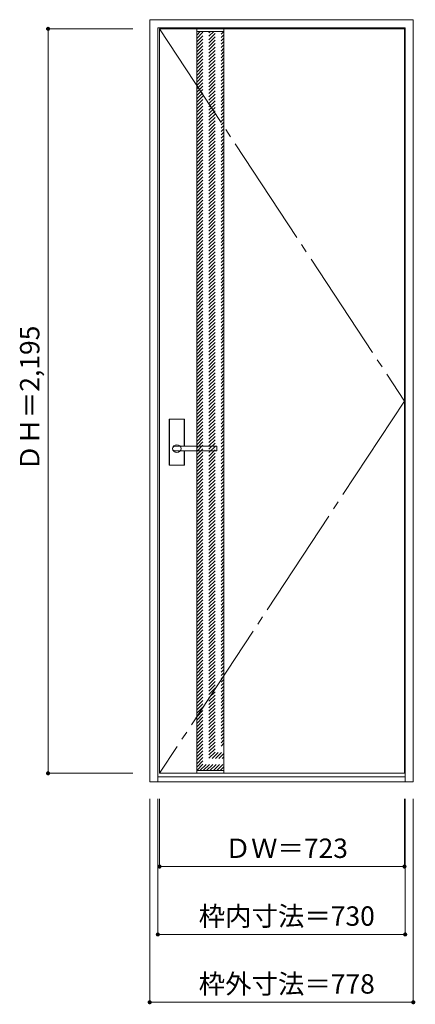
# Model space of a CAD drawing. Units: millimetres. Extents: x -553 to 615, y -1664 to 1239.
import ezdxf

# ---------------------------------------------------------------- set-up
doc = ezdxf.new("R2010")
doc.units = ezdxf.units.MM
doc.header["$LTSCALE"] = 30
doc.linetypes.add('JWW_CENTER2', pattern=[13.546667, 11.006667, -0.846667, 0.846667, -0.846667])
doc.linetypes.add('JWW_DASHED1', pattern=[1.693333, 0.846667, -0.846667])
doc.layers.add('0-0', color=7, linetype='Continuous')
doc.layers.add('寸法', color=7, linetype='Continuous')
doc.styles.add('ＭＳ ゴシック', font='txt', dxfattribs={"height": 1})

msp = doc.modelspace()

# ---------------------------------------------------------------- linework, layer by layer
at = {"layer": '0-0', "color": 92, "linetype": 'Continuous', "lineweight": 13}
for p, q in [((-169.1, 1238.9), (608.9, 1238.9)), ((-169.1, -1008.1), (-169.1, 1238.9)), ((608.9, -1008.1), (608.9, 1238.9)), ((-145.1, 1214.9), (584.9, 1214.9)), ((-145.1, -1008.1), (-145.1, 1214.9)), ((-140.1, 1211.9), (582.9, 1211.9)), ((-140.1, -983.1), (-140.1, 1211.9)), ((-30.1, -983.1), (-30.1, 1211.9)), ((49.9, -983.1), (49.9, 1211.9)), ((582.9, -983.1), (582.9, 1211.9)), ((584.9, -1008.1), (584.9, 1214.9)), ((-111.6, -73.1), (-111.6, 59.9)), ((-68.1, 61.4), (-110.1, 61.4)), ((-66.6, -18.6), (-66.6, 59.9)), ((-94, -18.6), (-94.1, -18.6)), ((27.9, -18.6), (-94, -18.6)), ((28.9, -31.6), (28.9, -19.6)), ((27.9, -32.6), (-94.1, -32.6)), ((-66.6, -73.1), (-66.6, -32.6)), ((-68.1, -74.6), (-110.1, -74.6)), ((-140.1, -983.1), (582.9, -983.1)), ((-169.1, -1008.1), (608.9, -1008.1)), ((-145.1, -993.1), (584.9, -993.1))]:
    msp.add_line(p, q, dxfattribs=at)
at = {"layer": '0-0', "color": 7, "linetype": 'JWW_CENTER2', "lineweight": 9}
for p, q in [((-140.1, 1211.9), (582.9, 114.4)), ((582.9, 114.4), (-140.1, -983.1))]:
    msp.add_line(p, q, dxfattribs=at)
at = {"layer": '0-0', "color": 7, "linetype": 'Continuous', "lineweight": 9}
for p, q in [((-30.1, 1203.9), (49.9, 1203.9)), ((-30.1, -975.1), (49.9, -975.1))]:
    msp.add_line(p, q, dxfattribs=at)
at = {"layer": '0-0', "color": 120, "linetype": 'JWW_DASHED1', "lineweight": 5}
for p, q in [((-30.1, 1124.2), (49.5, 1203.9)), ((-30.1, 1134.1), (39.6, 1203.9)), ((-30.1, 1144), (29.7, 1203.9)), ((-30.1, 1153.9), (19.8, 1203.9)), ((-30.1, 1163.8), (9.9, 1203.9)), ((-30.1, 1173.7), (0, 1203.9)), ((-30.1, 1183.6), (-9.9, 1203.9)), ((-30.1, 1193.5), (-19.8, 1203.9)), ((-30.1, 1203.4), (-29.7, 1203.9)), ((-30.1, 1114.3), (49.9, 1194.3)), ((-30.1, 1104.4), (49.9, 1184.4)), ((-30.1, 1094.5), (49.9, 1174.5)), ((-30.1, 1084.6), (49.9, 1164.6)), ((-30.1, 1074.7), (49.9, 1154.7)), ((-30.1, 1064.8), (49.9, 1144.8)), ((-30.1, 1054.9), (49.9, 1134.9)), ((-30.1, 1045), (49.9, 1125)), ((-30.1, 1035.1), (49.9, 1115.1)), ((-30.1, 1025.2), (49.9, 1105.2)), ((-30.1, 1015.3), (49.9, 1095.3)), ((-30.1, 1005.4), (49.9, 1085.4)), ((-30.1, 995.5), (49.9, 1075.5)), ((-30.1, 985.6), (49.9, 1065.6)), ((-30.1, 975.7), (49.9, 1055.7)), ((-30.1, 965.8), (49.9, 1045.8)), ((-30.1, 955.9), (49.9, 1035.9)), ((-30.1, 946), (49.9, 1026)), ((-30.1, 936.1), (49.9, 1016.1)), ((-30.1, 926.2), (49.9, 1006.2)), ((-30.1, 916.3), (49.9, 996.3)), ((-30.1, 906.4), (49.9, 986.4)), ((-30.1, 896.5), (49.9, 976.5)), ((-30.1, 886.6), (49.9, 966.6)), ((-30.1, 876.7), (49.9, 956.7)), ((-30.1, 866.8), (49.9, 946.8)), ((-30.1, 856.9), (49.9, 936.9)), ((-30.1, 847), (49.9, 927)), ((-30.1, 837.1), (49.9, 917.1)), ((-30.1, 827.2), (49.9, 907.2)), ((-30.1, 817.3), (49.9, 897.3)), ((-30.1, 807.4), (49.9, 887.4)), ((-30.1, 797.5), (49.9, 877.5)), ((-30.1, 787.6), (49.9, 867.6)), ((-30.1, 777.7), (49.9, 857.7)), ((-30.1, 767.8), (49.9, 847.8)), ((-30.1, 757.9), (49.9, 837.9)), ((-30.1, 748), (49.9, 828)), ((-30.1, 738.1), (49.9, 818.1)), ((-30.1, 728.2), (49.9, 808.2)), ((-30.1, 718.3), (49.9, 798.3)), ((-30.1, 708.4), (49.9, 788.4)), ((-30.1, 698.5), (49.9, 778.5)), ((-30.1, 688.6), (49.9, 768.6)), ((-30.1, 678.7), (49.9, 758.7)), ((-30.1, 668.8), (49.9, 748.8)), ((-30.1, 658.9), (49.9, 738.9)), ((-30.1, 649), (49.9, 729)), ((-30.1, 639.1), (49.9, 719.1)), ((-30.1, 629.2), (49.9, 709.2)), ((-30.1, 619.3), (49.9, 699.3)), ((-30.1, 609.4), (49.9, 689.4)), ((-30.1, 599.5), (49.9, 679.5)), ((-30.1, 589.6), (49.9, 669.6)), ((-30.1, 579.7), (49.9, 659.7)), ((-30.1, 569.8), (49.9, 649.8)), ((-30.1, 559.9), (49.9, 639.9)), ((-30.1, 550), (49.9, 630)), ((-30.1, 540.1), (49.9, 620.1)), ((-30.1, 530.2), (49.9, 610.2)), ((-30.1, 520.3), (49.9, 600.3)), ((-30.1, 510.4), (49.9, 590.4)), ((-30.1, 500.5), (49.9, 580.5)), ((-30.1, 490.6), (49.9, 570.6)), ((-30.1, 480.7), (49.9, 560.7)), ((-30.1, 470.8), (49.9, 550.8)), ((-30.1, 460.9), (49.9, 540.9)), ((-30.1, 451), (49.9, 531)), ((-30.1, 441.1), (49.9, 521.1)), ((-30.1, 431.2), (49.9, 511.2)), ((-30.1, 421.3), (49.9, 501.3)), ((-30.1, 411.4), (49.9, 491.4)), ((-30.1, 401.5), (49.9, 481.5)), ((-30.1, 391.6), (49.9, 471.6)), ((-30.1, 381.7), (49.9, 461.7)), ((-30.1, 371.8), (49.9, 451.8)), ((-30.1, 361.9), (49.9, 441.9)), ((-30.1, 352), (49.9, 432)), ((-30.1, 342.1), (49.9, 422.1)), ((-30.1, 332.2), (49.9, 412.2)), ((-30.1, 322.3), (49.9, 402.3)), ((-30.1, 312.4), (49.9, 392.4)), ((-30.1, 302.5), (49.9, 382.5)), ((-30.1, 292.6), (49.9, 372.6)), ((-30.1, 282.7), (49.9, 362.7)), ((-30.1, 272.8), (49.9, 352.8)), ((-30.1, 262.9), (49.9, 342.9)), ((-30.1, 253), (49.9, 333)), ((-30.1, 243.1), (49.9, 323.1)), ((-30.1, 233.3), (49.9, 313.3)), ((-30.1, 223.4), (49.9, 303.4)), ((-30.1, 213.5), (49.9, 293.5)), ((-30.1, 203.6), (49.9, 283.6)), ((-30.1, 193.7), (49.9, 273.7)), ((-30.1, 183.8), (49.9, 263.8)), ((-30.1, 173.9), (49.9, 253.9)), ((-30.1, 164), (49.9, 244)), ((-30.1, 154.1), (49.9, 234.1)), ((-30.1, 144.2), (49.9, 224.2)), ((-30.1, 134.3), (49.9, 214.3)), ((-30.1, 124.4), (49.9, 204.4)), ((-30.1, 114.5), (49.9, 194.5)), ((-30.1, 104.6), (49.9, 184.6)), ((-30.1, 94.7), (49.9, 174.7)), ((-30.1, 84.8), (49.9, 164.8)), ((-30.1, 74.9), (49.9, 154.9)), ((-30.1, 65), (49.9, 145)), ((-30.1, 55.1), (49.9, 135.1)), ((-30.1, 45.2), (49.9, 125.2)), ((-30.1, 35.3), (49.9, 115.3)), ((-30.1, 25.4), (49.9, 105.4)), ((-30.1, 15.5), (49.9, 95.5)), ((-30.1, 5.6), (49.9, 85.6)), ((-30.1, -4.3), (49.9, 75.7)), ((-30.1, -14.2), (49.9, 65.8)), ((-30.1, -24.1), (49.9, 55.9)), ((-30.1, -34), (49.9, 46)), ((-30.1, -43.9), (49.9, 36.1)), ((-30.1, -53.8), (49.9, 26.2)), ((-30.1, -63.7), (49.9, 16.3)), ((-30.1, -73.6), (49.9, 6.4)), ((-30.1, -83.5), (49.9, -3.5)), ((-30.1, -93.4), (49.9, -13.4)), ((-30.1, -103.3), (49.9, -23.3)), ((-30.1, -113.2), (49.9, -33.2)), ((-30.1, -123.1), (49.9, -43.1)), ((-30.1, -133), (49.9, -53)), ((-30.1, -142.9), (49.9, -62.9)), ((-30.1, -152.8), (49.9, -72.8)), ((-30.1, -162.7), (49.9, -82.7)), ((-30.1, -172.6), (49.9, -92.6)), ((-30.1, -182.5), (49.9, -102.5)), ((-30.1, -192.4), (49.9, -112.4)), ((-30.1, -202.3), (49.9, -122.3)), ((-30.1, -212.2), (49.9, -132.2)), ((-30.1, -222.1), (49.9, -142.1)), ((-30.1, -232), (49.9, -152)), ((-30.1, -241.9), (49.9, -161.9)), ((-30.1, -251.8), (49.9, -171.8)), ((-30.1, -261.7), (49.9, -181.7)), ((-30.1, -271.6), (49.9, -191.6)), ((-30.1, -281.5), (49.9, -201.5)), ((-30.1, -291.4), (49.9, -211.4)), ((-30.1, -301.3), (49.9, -221.3)), ((-30.1, -311.2), (49.9, -231.2)), ((-30.1, -321.1), (49.9, -241.1)), ((-30.1, -331), (49.9, -251)), ((-30.1, -340.9), (49.9, -260.9)), ((-30.1, -350.8), (49.9, -270.8)), ((-30.1, -360.7), (49.9, -280.7)), ((-30.1, -370.6), (49.9, -290.6)), ((-30.1, -380.5), (49.9, -300.5)), ((-30.1, -390.4), (49.9, -310.4)), ((-30.1, -400.3), (49.9, -320.3)), ((-30.1, -410.2), (49.9, -330.2)), ((-30.1, -420.1), (49.9, -340.1)), ((-30.1, -430), (49.9, -350)), ((-30.1, -439.9), (49.9, -359.9)), ((-30.1, -449.8), (49.9, -369.8)), ((-30.1, -459.7), (49.9, -379.7)), ((-30.1, -469.6), (49.9, -389.6)), ((-30.1, -479.5), (49.9, -399.5)), ((-30.1, -489.4), (49.9, -409.4)), ((-30.1, -499.3), (49.9, -419.3)), ((-30.1, -509.2), (49.9, -429.2)), ((-30.1, -519.1), (49.9, -439.1)), ((-30.1, -529), (49.9, -449)), ((-30.1, -538.9), (49.9, -458.9)), ((-30.1, -548.8), (49.9, -468.8)), ((-30.1, -558.7), (49.9, -478.7)), ((-30.1, -568.6), (49.9, -488.6)), ((-30.1, -578.5), (49.9, -498.5)), ((-30.1, -588.4), (49.9, -508.4)), ((-30.1, -598.3), (49.9, -518.3)), ((-30.1, -608.2), (49.9, -528.2)), ((-30.1, -618.1), (49.9, -538.1)), ((-30.1, -628), (49.9, -548)), ((-30.1, -637.9), (49.9, -557.9)), ((-30.1, -647.8), (49.9, -567.8)), ((-30.1, -657.7), (49.9, -577.7)), ((-30.1, -667.6), (49.9, -587.6)), ((-30.1, -677.5), (49.9, -597.5)), ((-30.1, -687.4), (49.9, -607.4)), ((-30.1, -697.3), (49.9, -617.3)), ((-30.1, -707.2), (49.9, -627.2)), ((-30.1, -717.1), (49.9, -637.1)), ((-30.1, -727), (49.9, -647)), ((-30.1, -736.9), (49.9, -656.9)), ((-30.1, -746.8), (49.9, -666.8)), ((-30.1, -756.7), (49.9, -676.7)), ((-30.1, -766.6), (49.9, -686.6)), ((-30.1, -776.5), (49.9, -696.5)), ((-30.1, -786.4), (49.9, -706.4)), ((-30.1, -796.3), (49.9, -716.3)), ((-30.1, -806.2), (49.9, -726.2)), ((-30.1, -816.1), (49.9, -736.1)), ((-30.1, -826), (49.9, -746)), ((-30.1, -835.9), (49.9, -755.9)), ((-30.1, -845.8), (49.9, -765.8)), ((-30.1, -855.7), (49.9, -775.7)), ((-30.1, -865.6), (49.9, -785.6)), ((-30.1, -875.5), (49.9, -795.5)), ((-30.1, -885.4), (49.9, -805.4)), ((-30.1, -895.3), (49.9, -815.3)), ((-30.1, -905.2), (49.9, -825.2)), ((-30.1, -915.1), (49.9, -835.1)), ((-30.1, -925), (49.9, -845)), ((-30.1, -934.9), (49.9, -854.9)), ((-30.1, -944.8), (49.9, -864.8)), ((-30.1, -954.7), (49.9, -874.7)), ((-30.1, -964.6), (49.9, -884.6)), ((-30.1, -974.5), (49.9, -894.5)), ((-20.9, -975.1), (49.9, -904.4)), ((-11, -975.1), (49.9, -914.3)), ((-1.1, -975.1), (49.9, -924.2)), ((8.8, -975.1), (49.9, -934.1)), ((18.7, -975.1), (49.9, -944)), ((28.6, -975.1), (49.9, -953.9)), ((38.5, -975.1), (49.9, -963.8)), ((48.4, -975.1), (49.9, -973.7))]:
    msp.add_line(p, q, dxfattribs=at)
at = {"layer": '0-0', "color": 120, "linetype": 'Continuous', "lineweight": 5}
for p, q in [((-111.1, -73.1), (-111.1, 59.9)), ((-68.1, 60.9), (-110.1, 60.9)), ((-67.1, -18.6), (-67.1, 59.9)), ((-67.1, -73.1), (-67.1, -32.6)), ((-68.1, -74.1), (-110.1, -74.1))]:
    msp.add_line(p, q, dxfattribs=at)
at = {"layer": '0-0', "color": 92, "linetype": 'Continuous', "lineweight": 13}
for centre, radius, start, end in [((-110.1, 59.9), 1.5, 90, 180), ((-68.1, 59.9), 1.5, 0, 90), ((27.9, -19.6), 1, 0, 90), ((27.9, -31.6), 1, 270, 0), ((-110.1, -73.1), 1.5, 180, 270), ((-68.1, -73.1), 1.5, 270, 0)]:
    msp.add_arc(centre, radius, start, end, dxfattribs=at)
at = {"layer": '0-0', "color": 120, "linetype": 'Continuous', "lineweight": 5}
for centre, start, end in [((-110.1, 59.9), 90, 180), ((-68.1, 59.9), 0, 90), ((-110.1, -73.1), 180, 270), ((-68.1, -73.1), 270, 0)]:
    msp.add_arc(centre, 1, start, end, dxfattribs=at)
at = {"layer": '0-0', "color": 92, "linetype": 'Continuous', "lineweight": 13}
msp.add_ellipse((-89.1, -25.6), major_axis=(-13, 0), ratio=0.865384, dxfattribs=at)
msp.add_ellipse((-94.1, -25.6), major_axis=(-8, 0), ratio=0.875, start_param=4.712389, end_param=7.853982, dxfattribs=at)
at = {"layer": '寸法', "color": 120, "linetype": 'Continuous', "lineweight": 5}
for p, q in [((-469.1, 1211.9), (-219.1, 1211.9)), ((-469.1, 1211.9), (-469.1, -983.1)), ((-469.1, -983.1), (-219.1, -983.1)), ((-169.1, -1658.1), (-169.1, -1058.1)), ((-145.1, -1458.1), (-145.1, -1058.1)), ((-140.1, -1258.1), (-140.1, -1058.1)), ((582.9, -1258.1), (582.9, -1058.1)), ((584.9, -1458.1), (584.9, -1058.1)), ((608.9, -1658.1), (608.9, -1058.1)), ((-140.1, -1258.1), (582.9, -1258.1)), ((-145.1, -1458.1), (584.9, -1458.1)), ((-169.1, -1658.1), (608.9, -1658.1))]:
    msp.add_line(p, q, dxfattribs=at)
at = {"layer": '寸法', "color": 7, "linetype": 'Continuous', "lineweight": 9, "const_width": 6}
for points in [[(-466.1, 1211.9, 0.414214), (-469.1, 1214.9, 0.414214), (-472.1, 1211.9, 0.414214), (-469.1, 1208.9, 0.414214)], [(-466.1, -983.1, 0.414214), (-469.1, -980.1, 0.414214), (-472.1, -983.1, 0.414214), (-469.1, -986.1, 0.414214)], [(-137.1, -1258.1, 0.414214), (-140.1, -1255.1, 0.414214), (-143.1, -1258.1, 0.414214), (-140.1, -1261.1, 0.414214)], [(585.9, -1258.1, 0.414214), (582.9, -1255.1, 0.414214), (579.9, -1258.1, 0.414214), (582.9, -1261.1, 0.414214)], [(-142.1, -1458.1, 0.414214), (-145.1, -1455.1, 0.414214), (-148.1, -1458.1, 0.414214), (-145.1, -1461.1, 0.414214)], [(587.9, -1458.1, 0.414214), (584.9, -1455.1, 0.414214), (581.9, -1458.1, 0.414214), (584.9, -1461.1, 0.414214)], [(-166.1, -1658.1, 0.414214), (-169.1, -1655.1, 0.414214), (-172.1, -1658.1, 0.414214), (-169.1, -1661.1, 0.414214)], [(611.9, -1658.1, 0.414214), (608.9, -1655.1, 0.414214), (605.9, -1658.1, 0.414214), (608.9, -1661.1, 0.414214)]]:
    msp.add_lwpolyline(points, format="xyb", close=True, dxfattribs=at)

# ---------------------------------------------------------------- texts
at = {"layer": '寸法', "color": 7, "linetype": 'Continuous', "lineweight": 70, "style": 'ＭＳ ゴシック'}
msp.add_text('ＤＨ＝2,195', height=57.15, rotation=90, dxfattribs=at).set_placement((-494.7, -91.9))
for s, p in [('ＤＷ＝723', (52.1, -1232.6)), ('枠内寸法＝730', (-24.4, -1432.6)), ('枠外寸法＝778', (-24.4, -1632.6))]:
    msp.add_text(s, height=57.15, dxfattribs=at).set_placement(p)

doc.saveas('drawing.dxf')
